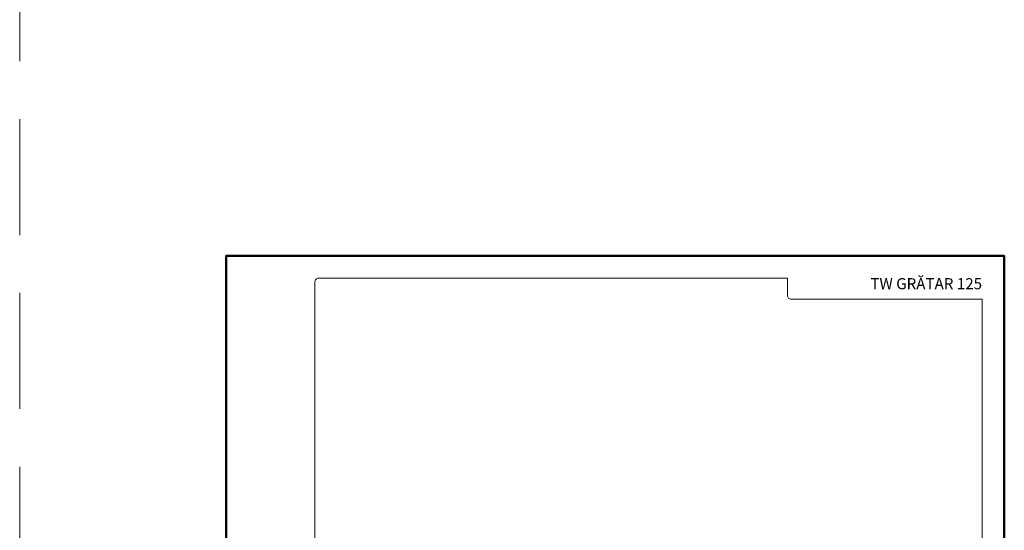
# Model space of a CAD drawing. Units: millimetres. Extents: x -6331 to 3437, y 8749 to 21653.
# Drawn here: x 817 to 1348, y 20308 to 20584 of the extents above; entities that cross this region are included whole.
import ezdxf
from ezdxf.enums import TextEntityAlignment as Align

# ---------------------------------------------------------------- set-up
doc = ezdxf.new("R2010")
doc.units = ezdxf.units.MM
doc.linetypes.add('HIDDEN2', pattern=[0.1875, 0.125, -0.0625])
doc.layers.get('DEFPOINTS').update_dxf_attribs({"color": 254, "lineweight": 30})
doc.layers.add('TOPWET_TENKOU', color=142, linetype='Continuous', lineweight=13)
doc.layers.add('TOPWET_VYKRESOVE_POLE', color=254, linetype='Continuous', lineweight=13)
doc.styles.add('BOLD_ARIAL_NARROW', font='txt')
doc.styles.add('REGULAR_ARIAL_NARROW', font='ARIALN.TTF')

# ---------------------------------------------------------------- blocks, each defined once
blk = doc.blocks.new('*U4')
at = {"layer": 'TOPWET_VYKRESOVE_POLE', "color": 243, "lineweight": 50, "ltscale": 10}
blk.add_lwpolyline([(-90, 297), (-114, 297), (-114, 0), (96, 0), (96, 297)], close=True, dxfattribs=at)
at = {"layer": 'TOPWET_VYKRESOVE_POLE', "ltscale": 10}
blk.add_lwpolyline([(90, 285.33), (38.5, 285.33, -0.414214), (37.5, 286.33), (37.5, 291), (-89, 291, 0.414214), (-90, 290), (-90, 7, 0.414214), (-89, 6), (89, 6, 0.414214), (90, 7), (90, 285.33)], format="xyb", close=True, dxfattribs=at)
at = {"color": 7, "style": 'BOLD_ARIAL_NARROW'}
blk.add_attdef('01_OZNAČENÍ_VÝKRESU', text='', height=3, dxfattribs=at).set_placement((90, 291), align=Align.TOP_RIGHT)
at = {"color": 7}
for tag, p, height, style in [('03_A_NADPIS_HLAVNÍ_2_ŘADKY', (-87.5, 29.55), 3, 'BOLD_ARIAL_NARROW'), ('02_NADPIS_HLAVNÍ', (-87.5, 27.5), 3, 'BOLD_ARIAL_NARROW'), ('03_B_NADPIS_HLAVNÍ_2_ŘADKY', (-87.5, 25.35), 3, 'BOLD_ARIAL_NARROW'), ('04_KÓD_NEBO_PODNADPIS', (-87.5, 20), 2.2, 'REGULAR_ARIAL_NARROW'), ('07_REZERVNÍ_POLE', (-44.5, 20), 2.2, 'REGULAR_ARIAL_NARROW'), ('05_TYP', (-87.5, 14), 2.2, 'REGULAR_ARIAL_NARROW'), ('08_VÁHA_KG', (-44.5, 14), 2.2, 'REGULAR_ARIAL_NARROW'), ('06_MĚŘÍTKO', (-87.5, 8), 2.2, 'REGULAR_ARIAL_NARROW'), ('09_MATERIÁL', (-44.5, 8), 2.2, 'REGULAR_ARIAL_NARROW')]:
    blk.add_attdef(tag, p, '', height=height, dxfattribs=dict(at, style=style))

msp = doc.modelspace()

# ---------------------------------------------------------------- linework, layer by layer
at = {"layer": 'DEFPOINTS', "linetype": 'HIDDEN2', "lineweight": 5, "ltscale": 500}
msp.add_line((817.03, 8749), (817.03, 21653.09), dxfattribs=at)

# ---------------------------------------------------------------- block references
at = {"layer": 'TOPWET_TENKOU', "ltscale": 40}
ref = msp.add_blockref('*U4', (1156.39, 19862.5), dxfattribs=dict(at, xscale=2, yscale=2, zscale=2))
ref.add_attrib('01_OZNAČENÍ_VÝKRESU', 'TW GRĂTAR 125', dxfattribs={"layer": '0', "color": 7, "height": 6, "style": 'BOLD_ARIAL_NARROW'}).set_placement((1336.39, 20444.5), align=Align.TOP_RIGHT)

doc.saveas('drawing.dxf')
